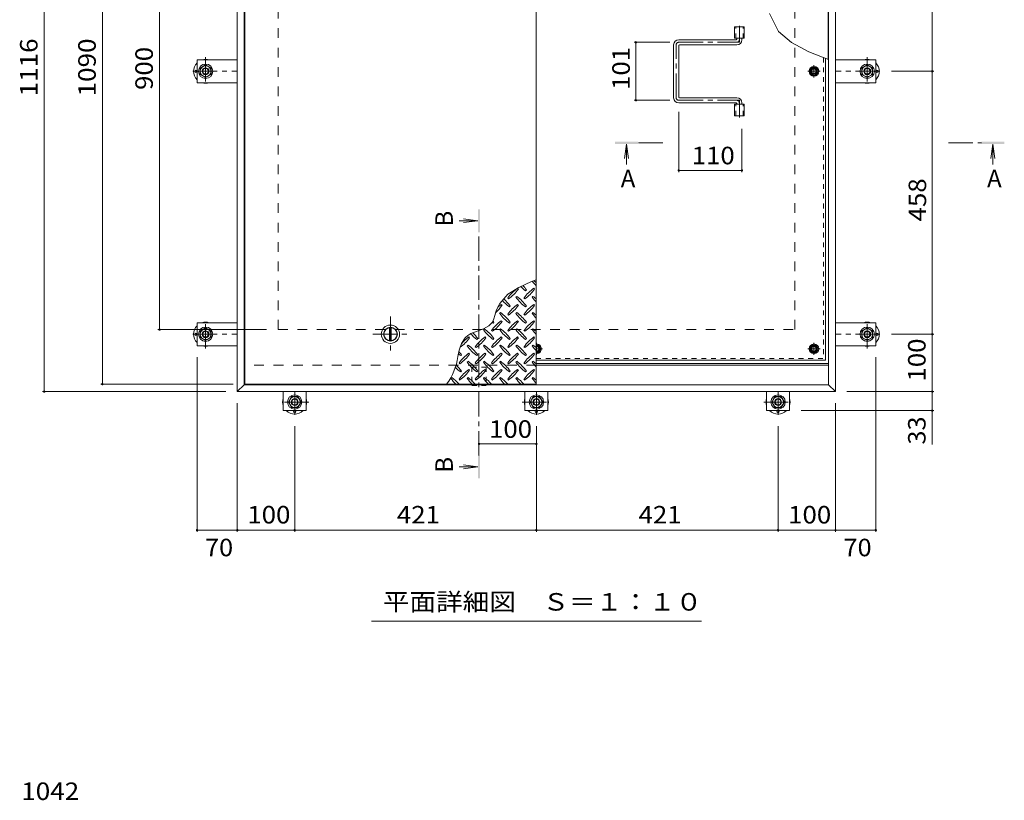
# Model space of a CAD drawing. Units: millimetres. Extents: x -3694 to 3724, y -2750 to 2760.
# Drawn here: x -3316 to -1601, y 443 to 1803 of the extents above; entities that cross this region are included whole.
import ezdxf

# ---------------------------------------------------------------- set-up
doc = ezdxf.new("R2010")
doc.units = ezdxf.units.MM
doc.header["$LTSCALE"] = 10
for name, pattern in [('JWW_CENTER1', [6.773333, 4.233333, -0.846667, 0.846667, -0.846667]), ('JWW_DASHED1', [1.693333, 0.846667, -0.846667]), ('JWW_DASHED2', [3.386667, 1.693333, -1.693333])]:
    doc.linetypes.add(name, pattern=pattern)
for name, color, linetype in [('0-7', 7, 'Continuous'), ('0-9', 7, 'Continuous'), ('0-A', 7, 'Continuous'), ('0-B', 7, 'Continuous'), ('0-C', 7, 'Continuous'), ('0-D', 7, 'Continuous'), ('0-E', 7, 'Continuous'), ('0-F', 7, 'Continuous'), ('D-F', 7, 'Continuous'), ('その他', 7, 'Continuous'), ('ハッチ', 7, 'Continuous'), ('仕上', 7, 'Continuous'), ('寸法', 7, 'Continuous'), ('建具', 7, 'Continuous'), ('躯体', 7, 'Continuous'), ('通り芯', 7, 'Continuous')]:
    doc.layers.add(name, color=color, linetype=linetype)
doc.styles.add('ＭＳ ゴシック', font='txt', dxfattribs={"height": 1})

msp = doc.modelspace()

# ---------------------------------------------------------------- linework, layer by layer
at = {"layer": '0-7', "color": 30, "linetype": 'Continuous', "lineweight": 5}
for centre, radius in [((-1932.5, 1712.7), 5), ((-1932.5, 1712.7), 4.19), ((-1932.5, 1229.2), 5), ((-1932.5, 1229.2), 4.19)]:
    msp.add_circle(centre, radius, dxfattribs=at)
for radius, start, end in [(5, 264.2585, 95.7415), (4.19, 263.1403, 96.8597)]:
    msp.add_arc((-2416, 1229.2), radius, start, end, dxfattribs=at)
at = {"layer": '0-9', "color": 211, "linetype": 'Continuous', "lineweight": 5}
for p, q in [((-2424.8, 1346.3), (-2446.5, 1336.3)), ((-2416.5, 1349.6), (-2424.8, 1346.3)), ((-2465.5, 1324.2), (-2479.9, 1308.4)), ((-2446.5, 1336.3), (-2465.5, 1324.2)), ((-2447.5, 1333.3), (-2448.9, 1334.7)), ((-2434.7, 1330.5), (-2433.3, 1331.9)), ((-2419.2, 1333.3), (-2420.6, 1334.7)), ((-2479.9, 1308.4), (-2485.5, 1297)), ((-2475.7, 1305), (-2477.1, 1306.4)), ((-2465.8, 1317.8), (-2464.4, 1316.3)), ((-2463, 1302.2), (-2461.6, 1303.6)), ((-2450.3, 1320.6), (-2451.7, 1319.2)), ((-2447.5, 1305), (-2448.9, 1306.4)), ((-2437.6, 1317.8), (-2436.1, 1316.3)), ((-2434.7, 1302.2), (-2433.3, 1303.6)), ((-2422, 1320.6), (-2423.4, 1319.2)), ((-2419.2, 1305), (-2420.6, 1306.4)), ((-2488.4, 1287.4), (-2490.3, 1281.4)), ((-2486.6, 1293.5), (-2488.4, 1287.4)), ((-2485.5, 1297), (-2486.6, 1293.5)), ((-2478.6, 1292.3), (-2480, 1290.9)), ((-2465.8, 1289.5), (-2464.4, 1288.1)), ((-2450.3, 1292.3), (-2451.7, 1290.9)), ((-2437.6, 1289.5), (-2436.1, 1288.1)), ((-2422, 1292.3), (-2423.4, 1290.9)), ((-2494.6, 1273.1), (-2498.8, 1269)), ((-2492.7, 1275.9), (-2494.6, 1273.1)), ((-2490.3, 1281.4), (-2492.7, 1275.9)), ((-2491.3, 1273.9), (-2489.9, 1275.3)), ((-2475.7, 1276.7), (-2477.1, 1278.2)), ((-2463, 1273.9), (-2461.6, 1275.3)), ((-2447.5, 1276.7), (-2448.9, 1278.2)), ((-2434.7, 1273.9), (-2433.3, 1275.3)), ((-2419.2, 1276.7), (-2420.6, 1278.2)), ((-2535.5, 1252.7), (-2540.3, 1248.3)), ((-2530.1, 1255.8), (-2535.5, 1252.7)), ((-2519.4, 1260), (-2530.1, 1255.8)), ((-2508.4, 1263.9), (-2519.4, 1260)), ((-2498.8, 1269), (-2508.4, 1263.9)), ((-2506.8, 1264), (-2508.3, 1262.6)), ((-2494.1, 1261.2), (-2492.7, 1259.8)), ((-2478.6, 1264), (-2480, 1262.6)), ((-2465.8, 1261.2), (-2464.4, 1259.8)), ((-2450.3, 1264), (-2451.7, 1262.6)), ((-2437.6, 1261.2), (-2436.1, 1259.8)), ((-2422, 1264), (-2423.4, 1262.6)), ((-2546.4, 1238.7), (-2550.4, 1227.1)), ((-2540.3, 1248.3), (-2546.4, 1238.7)), ((-2535.1, 1235.7), (-2536.5, 1234.3)), ((-2532.3, 1248.5), (-2533.7, 1249.9)), ((-2519.6, 1245.6), (-2518.2, 1247)), ((-2506.8, 1235.7), (-2508.3, 1234.3)), ((-2504, 1248.5), (-2505.4, 1249.9)), ((-2491.3, 1245.6), (-2489.9, 1247)), ((-2478.6, 1235.7), (-2480, 1234.3)), ((-2475.7, 1248.5), (-2477.1, 1249.9)), ((-2463, 1245.6), (-2461.6, 1247)), ((-2450.3, 1235.7), (-2451.7, 1234.3)), ((-2447.5, 1248.5), (-2448.9, 1249.9)), ((-2434.7, 1245.6), (-2433.3, 1247)), ((-2422, 1235.7), (-2423.4, 1234.3)), ((-2419.2, 1248.5), (-2420.6, 1249.9)), ((-2550.4, 1227.1), (-2552.7, 1215.7)), ((-2547.9, 1217.3), (-2546.4, 1218.8)), ((-2532.3, 1220.2), (-2533.7, 1221.6)), ((-2522.4, 1232.9), (-2521, 1231.5)), ((-2519.6, 1217.3), (-2518.2, 1218.8)), ((-2504, 1220.2), (-2505.4, 1221.6)), ((-2494.1, 1232.9), (-2492.7, 1231.5)), ((-2491.3, 1217.3), (-2489.9, 1218.8)), ((-2475.7, 1220.2), (-2477.1, 1221.6)), ((-2465.8, 1232.9), (-2464.4, 1231.5)), ((-2463, 1217.3), (-2461.6, 1218.8)), ((-2447.5, 1220.2), (-2448.9, 1221.6)), ((-2437.6, 1232.9), (-2436.1, 1231.5)), ((-2434.7, 1217.3), (-2433.3, 1218.8)), ((-2419.2, 1220.2), (-2420.6, 1221.6)), ((-2550.7, 1204.6), (-2549.3, 1203.2)), ((-2535.1, 1207.4), (-2536.5, 1206)), ((-2522.4, 1204.6), (-2521, 1203.2)), ((-2506.8, 1207.4), (-2508.3, 1206)), ((-2494.1, 1204.6), (-2492.7, 1203.2)), ((-2478.6, 1207.4), (-2480, 1206)), ((-2465.8, 1204.6), (-2464.4, 1203.2)), ((-2450.3, 1207.4), (-2451.7, 1206)), ((-2437.6, 1204.6), (-2436.1, 1203.2)), ((-2422, 1207.4), (-2423.4, 1206)), ((-2547.9, 1189.1), (-2546.4, 1190.5)), ((-2532.3, 1191.9), (-2533.7, 1193.3)), ((-2519.6, 1189.1), (-2518.2, 1190.5)), ((-2504, 1191.9), (-2505.4, 1193.3)), ((-2491.3, 1189.1), (-2489.9, 1190.5)), ((-2475.7, 1191.9), (-2477.1, 1193.3)), ((-2463, 1189.1), (-2461.6, 1190.5)), ((-2447.5, 1191.9), (-2448.9, 1193.3)), ((-2434.7, 1189.1), (-2433.3, 1190.5)), ((-2419.2, 1191.9), (-2420.6, 1193.3)), ((-2563.4, 1179.2), (-2564.8, 1177.7)), ((-2550.7, 1176.3), (-2549.3, 1174.9)), ((-2535.1, 1179.2), (-2536.5, 1177.7)), ((-2522.4, 1176.3), (-2521, 1174.9)), ((-2506.8, 1179.2), (-2508.3, 1177.7)), ((-2494.1, 1176.3), (-2492.7, 1174.9)), ((-2478.6, 1179.2), (-2480, 1177.7)), ((-2465.8, 1176.3), (-2464.4, 1174.9)), ((-2450.3, 1179.2), (-2451.7, 1177.7)), ((-2437.6, 1176.3), (-2436.1, 1174.9)), ((-2422, 1179.2), (-2423.4, 1177.7))]:
    msp.add_line(p, q, dxfattribs=at)
for centre, radius, start, end in [((-2492.4, 1289.8), 72.5, 35.4726, 43.2598), ((-2364.4, 1389.5), 72.5, 215.948, 224.0249), ((-2464.1, 1289.8), 72.5, 48.9921, 53.2528), ((-2406.8, 1275.7), 72.5, 125.4726, 144.5273), ((-2506.5, 1375.4), 72.5, 305.4727, 324.5273), ((-2392.7, 1389.5), 72.5, 225.5745, 234.5273), ((-2378.5, 1275.7), 72.5, 125.4726, 144.5273), ((-2478.2, 1375.4), 72.5, 305.4727, 324.5273), ((-2534.8, 1347.1), 72.5, 311.3876, 324.5273), ((-2435.1, 1247.4), 72.5, 125.4726, 131.5983), ((-2420.9, 1361.2), 72.5, 221.3528, 234.5273), ((-2520.6, 1261.5), 72.5, 35.4726, 48.7796), ((-2406.8, 1247.4), 72.5, 125.4726, 144.5273), ((-2506.5, 1347.1), 72.5, 305.4727, 324.5273), ((-2392.7, 1361.2), 72.5, 215.4727, 234.5273), ((-2492.4, 1261.5), 72.5, 35.4726, 54.5273), ((-2378.5, 1247.4), 72.5, 125.4726, 144.5273), ((-2478.2, 1347.1), 72.5, 305.4727, 324.5273), ((-2364.4, 1361.2), 72.5, 215.4727, 224.0249), ((-2464.1, 1261.5), 72.5, 48.9921, 54.5273), ((-2420.9, 1333), 72.5, 215.4727, 234.5273), ((-2520.6, 1233.3), 72.5, 35.4726, 54.5273), ((-2392.7, 1333), 72.5, 215.4727, 234.5273), ((-2492.4, 1233.3), 72.5, 35.4726, 54.5273), ((-2364.4, 1333), 72.5, 215.4727, 224.0249), ((-2464.1, 1233.3), 72.5, 48.9921, 54.5273), ((-2435.1, 1219.1), 72.5, 125.4726, 144.5273), ((-2449.2, 1333), 72.5, 232.7083, 234.5273), ((-2534.8, 1318.8), 72.5, 305.4727, 324.5273), ((-2548.9, 1233.3), 72.5, 35.4726, 38.0357), ((-2406.8, 1219.1), 72.5, 125.4726, 144.5273), ((-2506.5, 1318.8), 72.5, 305.4727, 324.5273), ((-2378.5, 1219.1), 72.5, 125.4726, 144.5273), ((-2478.2, 1318.8), 72.5, 305.4727, 324.5273), ((-2477.5, 1304.7), 72.5, 222.7481, 234.5273), ((-2577.2, 1205), 72.5, 35.4726, 45.9971), ((-2449.2, 1304.7), 72.5, 215.4727, 234.5273), ((-2548.9, 1205), 72.5, 35.4726, 54.5273), ((-2420.9, 1304.7), 72.5, 215.4727, 234.5273), ((-2520.6, 1205), 72.5, 35.4726, 54.5273), ((-2392.7, 1304.7), 72.5, 215.4727, 234.5273), ((-2492.4, 1205), 72.5, 35.4726, 54.5273), ((-2364.4, 1304.7), 72.5, 215.4727, 224.0249), ((-2464.1, 1205), 72.5, 48.9921, 54.5273), ((-2591.3, 1290.5), 72.5, 306.007, 324.5273), ((-2491.6, 1190.8), 72.5, 125.4726, 139.2924), ((-2577.2, 1176.7), 72.5, 35.4726, 54.5273), ((-2463.4, 1190.8), 72.5, 125.4726, 144.5273), ((-2563.1, 1290.5), 72.5, 305.4727, 324.5273), ((-2548.9, 1176.7), 72.5, 35.4726, 54.5273), ((-2435.1, 1190.8), 72.5, 125.4726, 144.5273), ((-2534.8, 1290.5), 72.5, 305.4727, 324.5273), ((-2520.6, 1176.7), 72.5, 35.4726, 54.5273), ((-2406.8, 1190.8), 72.5, 125.4726, 144.5273), ((-2506.5, 1290.5), 72.5, 305.4727, 324.5273), ((-2492.4, 1176.7), 72.5, 35.4726, 54.5273), ((-2378.5, 1190.8), 72.5, 125.4726, 144.5273), ((-2478.2, 1290.5), 72.5, 305.4727, 324.5273), ((-2464.1, 1176.7), 72.5, 48.9921, 54.5273), ((-2505.8, 1276.4), 72.5, 230.6568, 234.5273), ((-2605.5, 1176.7), 72.5, 35.4726, 41.1628), ((-2491.6, 1162.5), 72.5, 125.4726, 144.5273), ((-2591.3, 1262.2), 72.5, 305.4727, 324.5273), ((-2477.5, 1276.4), 72.5, 215.4727, 234.5273), ((-2463.4, 1162.5), 72.5, 125.4726, 144.5273), ((-2563.1, 1262.2), 72.5, 305.4727, 324.5273), ((-2449.2, 1276.4), 72.5, 215.4727, 234.5273), ((-2435.1, 1162.5), 72.5, 125.4726, 144.5273), ((-2534.8, 1262.2), 72.5, 305.4727, 324.5273), ((-2420.9, 1276.4), 72.5, 215.4727, 234.5273), ((-2406.8, 1162.5), 72.5, 125.4726, 144.5273), ((-2506.5, 1262.2), 72.5, 305.4727, 324.5273), ((-2392.7, 1276.4), 72.5, 215.4727, 234.5273), ((-2378.5, 1162.5), 72.5, 125.4726, 144.5273), ((-2478.2, 1262.2), 72.5, 305.4727, 324.5273), ((-2364.4, 1276.4), 72.5, 215.4727, 224.0249), ((-2653.9, 1229.4), 102.1, 322.798, 352.2546), ((-2605.5, 1148.4), 72.5, 35.4726, 46.6986), ((-2477.5, 1248.1), 72.5, 215.4727, 234.5273), ((-2577.2, 1148.4), 72.5, 35.4726, 54.5273), ((-2449.2, 1248.1), 72.5, 215.4727, 234.5273), ((-2548.9, 1148.4), 72.5, 35.4726, 54.5273), ((-2420.9, 1248.1), 72.5, 215.4727, 234.5273), ((-2520.6, 1148.4), 72.5, 35.4726, 54.5273), ((-2392.7, 1248.1), 72.5, 215.4727, 234.5273), ((-2492.4, 1148.4), 72.5, 35.4726, 54.5273), ((-2364.4, 1248.1), 72.5, 215.4727, 224.0249), ((-2464.1, 1148.4), 72.5, 48.9921, 54.5273), ((-2505.8, 1248.1), 72.5, 224.946, 234.5273), ((-2491.6, 1134.3), 72.5, 125.4726, 144.5273), ((-2591.3, 1234), 72.5, 305.4727, 324.5273), ((-2463.4, 1134.3), 72.5, 125.4726, 144.5273), ((-2563.1, 1234), 72.5, 305.4727, 324.5273), ((-2435.1, 1134.3), 72.5, 125.4726, 144.5273), ((-2534.8, 1234), 72.5, 305.4727, 324.5273), ((-2406.8, 1134.3), 72.5, 125.4726, 144.5273), ((-2506.5, 1234), 72.5, 305.4727, 324.5273), ((-2378.5, 1134.3), 72.5, 125.4726, 144.5273), ((-2478.2, 1234), 72.5, 305.4727, 324.5273), ((-2505.8, 1219.8), 72.5, 215.4727, 225.9751), ((-2605.5, 1120.1), 72.5, 41.0079, 54.5273), ((-2477.5, 1219.8), 72.5, 215.4727, 225.9751), ((-2577.2, 1120.1), 72.5, 41.0079, 54.5273), ((-2449.2, 1219.8), 72.5, 215.4727, 225.9751), ((-2548.9, 1120.1), 72.5, 41.0079, 54.5273), ((-2420.9, 1219.8), 72.5, 215.4727, 225.9751), ((-2520.6, 1120.1), 72.5, 41.0079, 54.5273), ((-2392.7, 1219.8), 72.5, 215.4727, 225.9751), ((-2492.4, 1120.1), 72.5, 41.0079, 54.5273), ((-2364.4, 1219.8), 72.5, 215.4727, 224.0249), ((-2464.1, 1120.1), 72.5, 48.9921, 54.5273)]:
    msp.add_arc(centre, radius, start, end, dxfattribs=at)
at = {"layer": '0-A', "color": 3, "linetype": 'JWW_DASHED1', "lineweight": 9}
for p in [(-1915.7, 1736.4), (-2416.5, 1212.4)]:
    msp.add_line(p, (-1915.7, 1212.4), dxfattribs=at)
at = {"layer": '0-A', "color": 3, "linetype": 'Continuous', "lineweight": 9}
for q in [(-1912.5, 1735.2), (-2416.5, 1209.2)]:
    msp.add_line((-1912.5, 1209.2), q, dxfattribs=at)
at = {"layer": '0-A', "color": 3, "linetype": 'JWW_CENTER1', "lineweight": 9}
for p, q in [((-1932.5, 1702), (-1932.5, 1723.4)), ((-1921.8, 1712.7), (-1943.2, 1712.7)), ((-2416, 1218.5), (-2416, 1239.9)), ((-1932.5, 1218.5), (-1932.5, 1239.9)), ((-2405.3, 1229.2), (-2416.5, 1229.2)), ((-1921.8, 1229.2), (-1943.2, 1229.2))]:
    msp.add_line(p, q, dxfattribs=at)
at = {"layer": '0-B', "color": 2, "linetype": 'Continuous', "lineweight": 9}
for p, q in [((-1940, 1712.7), (-1936.2, 1719.2)), ((-1936.2, 1719.2), (-1928.7, 1719.2)), ((-1925, 1712.7), (-1928.7, 1719.2)), ((-1940, 1712.7), (-1936.2, 1706.2)), ((-1936.2, 1706.2), (-1928.7, 1706.2)), ((-1925, 1712.7), (-1928.7, 1706.2)), ((-2416.5, 1235.7), (-2412.2, 1235.7)), ((-2408.5, 1229.2), (-2412.2, 1235.7)), ((-1940, 1229.2), (-1936.2, 1235.7)), ((-1936.2, 1235.7), (-1928.7, 1235.7)), ((-1925, 1229.2), (-1928.7, 1235.7)), ((-2416.5, 1222.7), (-2412.2, 1222.7)), ((-2408.5, 1229.2), (-2412.2, 1222.7)), ((-1940, 1229.2), (-1936.2, 1222.7)), ((-1936.2, 1222.7), (-1928.7, 1222.7)), ((-1925, 1229.2), (-1928.7, 1222.7))]:
    msp.add_line(p, q, dxfattribs=at)
for centre, radius in [((-1932.5, 1712.7), 8.5), ((-1932.5, 1712.7), 6.5), ((-1932.5, 1229.2), 8.5), ((-1932.5, 1229.2), 6.5)]:
    msp.add_circle(centre, radius, dxfattribs=at)
for radius, start, end in [(8.5, 266.6264, 93.3736), (6.5, 265.5866, 94.4134)]:
    msp.add_arc((-2416, 1229.2), radius, start, end, dxfattribs=at)
at = {"layer": '0-C', "color": 2, "linetype": 'JWW_CENTER1', "lineweight": 9}
for p, q in [((-2670.2, 1285.7), (-2670.2, 1223.7)), ((-2701.2, 1254.7), (-2639.2, 1254.7))]:
    msp.add_line(p, q, dxfattribs=at)
at = {"layer": '0-C', "color": 2, "linetype": 'Continuous', "lineweight": 9}
for p, q in [((-2671.7, 1243.3), (-2671.7, 1266.1)), ((-2668.7, 1243.3), (-2668.7, 1266.1))]:
    msp.add_line(p, q, dxfattribs=at)
for radius in [16, 12, 11.5]:
    msp.add_circle((-2670.2, 1254.7), radius, dxfattribs=at)
at = {"layer": '0-D', "color": 30, "linetype": 'Continuous', "lineweight": 5}
for p, q in [((-3001.7, 1718.2), (-2992.2, 1723.7)), ((-3001.7, 1707.2), (-3001.7, 1718.2)), ((-2992.2, 1723.7), (-2982.7, 1718.2)), ((-2982.7, 1718.2), (-2982.7, 1707.2)), ((-1849.3, 1718.2), (-1839.8, 1723.7)), ((-1849.3, 1707.2), (-1849.3, 1718.2)), ((-1839.8, 1723.7), (-1830.3, 1718.2)), ((-1830.3, 1718.2), (-1830.3, 1707.2)), ((-2992.2, 1701.7), (-3001.7, 1707.2)), ((-2982.7, 1707.2), (-2992.2, 1701.7)), ((-1839.8, 1701.7), (-1849.3, 1707.2)), ((-1830.3, 1707.2), (-1839.8, 1701.7)), ((-3001.7, 1260.2), (-2992.2, 1265.7)), ((-3001.7, 1249.2), (-3001.7, 1260.2)), ((-2992.2, 1265.7), (-2982.7, 1260.2)), ((-2982.7, 1260.2), (-2982.7, 1249.2)), ((-1849.3, 1260.2), (-1839.8, 1265.7)), ((-1849.3, 1249.2), (-1849.3, 1260.2)), ((-1839.8, 1265.7), (-1830.3, 1260.2)), ((-1830.3, 1260.2), (-1830.3, 1249.2)), ((-2992.2, 1243.7), (-3001.7, 1249.2)), ((-2982.7, 1249.2), (-2992.2, 1243.7)), ((-1839.8, 1243.7), (-1849.3, 1249.2)), ((-1830.3, 1249.2), (-1839.8, 1243.7)), ((-2848, 1136.5), (-2842.5, 1146)), ((-2842.5, 1127), (-2848, 1136.5)), ((-2842.5, 1146), (-2831.5, 1146)), ((-2831.5, 1146), (-2826, 1136.5)), ((-2826, 1136.5), (-2831.5, 1127)), ((-2427, 1136.5), (-2421.5, 1146)), ((-2421.5, 1127), (-2427, 1136.5)), ((-2421.5, 1146), (-2410.5, 1146)), ((-2410.5, 1146), (-2405, 1136.5)), ((-2405, 1136.5), (-2410.5, 1127)), ((-2006, 1136.5), (-2000.5, 1146)), ((-2000.5, 1127), (-2006, 1136.5)), ((-2000.5, 1146), (-1989.5, 1146)), ((-1989.5, 1146), (-1984, 1136.5)), ((-1984, 1136.5), (-1989.5, 1127)), ((-2831.5, 1127), (-2842.5, 1127)), ((-2410.5, 1127), (-2421.5, 1127)), ((-1989.5, 1127), (-2000.5, 1127))]:
    msp.add_line(p, q, dxfattribs=at)
for centre, radius in [((-2992.2, 1712.7), 12.5), ((-2992.2, 1712.7), 9.5), ((-2992.2, 1712.7), 6), ((-2992.2, 1712.7), 5.05), ((-1839.8, 1712.7), 12.5), ((-1839.8, 1712.7), 9.5), ((-1839.8, 1712.7), 6), ((-1839.8, 1712.7), 5.05), ((-2992.2, 1254.7), 12.5), ((-2992.2, 1254.7), 9.5), ((-2992.2, 1254.7), 6), ((-2992.2, 1254.7), 5.05), ((-1839.8, 1254.7), 12.5), ((-1839.8, 1254.7), 9.5), ((-1839.8, 1254.7), 6), ((-1839.8, 1254.7), 5.05), ((-2837, 1136.5), 12.5), ((-2837, 1136.5), 9.5), ((-2837, 1136.5), 6), ((-2837, 1136.5), 5.05), ((-2416, 1136.5), 12.5), ((-2416, 1136.5), 9.5), ((-2416, 1136.5), 6), ((-2416, 1136.5), 5.05), ((-1995, 1136.5), 12.5), ((-1995, 1136.5), 9.5), ((-1995, 1136.5), 6), ((-1995, 1136.5), 5.05)]:
    msp.add_circle(centre, radius, dxfattribs=at)
at = {"layer": '0-E', "color": 3, "linetype": 'Continuous', "lineweight": 9}
for p, q in [((-3007.2, 1732.7), (-3007.2, 1692.7)), ((-2937, 1732.7), (-3007.2, 1732.7)), ((-1895, 1732.7), (-1824.8, 1732.7)), ((-1824.8, 1732.7), (-1824.8, 1692.7)), ((-2937, 1692.7), (-3007.2, 1692.7)), ((-1895, 1692.7), (-1824.8, 1692.7)), ((-3007.2, 1234.7), (-3007.2, 1274.7)), ((-2937, 1274.7), (-3007.2, 1274.7)), ((-1895, 1274.7), (-1824.8, 1274.7)), ((-1824.8, 1234.7), (-1824.8, 1274.7)), ((-2937, 1234.7), (-3007.2, 1234.7)), ((-1895, 1234.7), (-1824.8, 1234.7)), ((-2857, 1154.7), (-2857, 1121.5)), ((-2817, 1154.7), (-2817, 1121.5)), ((-2436, 1154.7), (-2436, 1121.5)), ((-2396, 1154.7), (-2396, 1121.5)), ((-2015, 1154.7), (-2015, 1121.5)), ((-1975, 1154.7), (-1975, 1121.5)), ((-2817, 1121.5), (-2857, 1121.5)), ((-2436, 1121.5), (-2396, 1121.5)), ((-2015, 1121.5), (-1975, 1121.5))]:
    msp.add_line(p, q, dxfattribs=at)
at = {"layer": '0-E', "color": 3, "linetype": 'JWW_CENTER1', "lineweight": 9}
for p, q in [((-2992.2, 1737.5), (-2992.2, 1688.6)), ((-1839.8, 1737.5), (-1839.8, 1688.6)), ((-3014.4, 1712.7), (-2937, 1712.7)), ((-1817.6, 1712.7), (-1895, 1712.7)), ((-2992.2, 1229.8), (-2992.2, 1278.7)), ((-1839.8, 1229.8), (-1839.8, 1278.7)), ((-3014.4, 1254.7), (-2937, 1254.7)), ((-1817.6, 1254.7), (-1895, 1254.7)), ((-2837, 1114.3), (-2837, 1154.5)), ((-2416, 1114.3), (-2416, 1154.5)), ((-1995, 1114.3), (-1995, 1154.5)), ((-2812.2, 1136.5), (-2861, 1136.5)), ((-2440.8, 1136.5), (-2391.9, 1136.5)), ((-2019.8, 1136.5), (-1970.9, 1136.5))]:
    msp.add_line(p, q, dxfattribs=at)
at = {"layer": '0-F', "color": 7, "linetype": 'Continuous', "lineweight": 9}
for p, q in [((-3273.4, 2270.7), (-3273.4, 1154.7)), ((-3172, 1167.7), (-3172, 2257.7)), ((-3072.5, 1262.7), (-3072.5, 2162.7)), ((-1726.5, 2170.7), (-1726.5, 1712.7)), ((-2245.7, 1763.2), (-2183.5, 1763.2)), ((-2242.7, 1763.2), (-2242.7, 1662.2)), ((-1723.5, 1712.7), (-1797.6, 1712.7)), ((-1726.5, 1712.7), (-1726.5, 1254.7)), ((-2245.7, 1662.2), (-2183.5, 1662.2)), ((-2168, 1537), (-2168, 1642.2)), ((-2058, 1537), (-2058, 1612.3)), ((-2058, 1540), (-2168, 1540)), ((-3075.5, 1262.7), (-2886, 1262.7)), ((-1723.5, 1254.7), (-1797.6, 1254.7)), ((-1726.5, 1254.7), (-1726.5, 1154.7)), ((-3007.2, 910.4), (-3007.2, 1214.7)), ((-1824.8, 910.4), (-1824.8, 1214.7)), ((-3175, 1167.7), (-2944, 1167.7)), ((-3276.4, 1154.7), (-2957, 1154.7)), ((-1723.5, 1154.7), (-1875, 1154.7)), ((-1726.5, 1154.7), (-1726.5, 1121.5)), ((-2937, 910.4), (-2937, 1134.7)), ((-1895, 910.4), (-1895, 1134.7)), ((-1723.5, 1121.5), (-1955, 1121.5)), ((-1726.5, 1121.5), (-1726.5, 1062.4)), ((-2837, 910.4), (-2837, 1094.3)), ((-2416, 910.4), (-2416, 1094.3)), ((-1995, 910.4), (-1995, 1094.3)), ((-2416, 1063.6), (-2516, 1063.6)), ((-3007.2, 913.4), (-2937, 913.4)), ((-2937, 913.4), (-2837, 913.4)), ((-2837, 913.4), (-2416, 913.4)), ((-2416, 913.4), (-1995, 913.4)), ((-1995, 913.4), (-1895, 913.4)), ((-1895, 913.4), (-1824.8, 913.4))]:
    msp.add_line(p, q, dxfattribs=at)
at = {"layer": '0-F', "color": 7, "linetype": 'Continuous', "lineweight": 9, "const_width": 2}
for points in [[(-2241.7, 1763.2, 0.414214), (-2242.7, 1764.2, 0.414214), (-2243.7, 1763.2, 0.414214), (-2242.7, 1762.2, 0.414214)], [(-1725.5, 1712.7, 0.414214), (-1726.5, 1713.7, 0.414214), (-1727.5, 1712.7, 0.414214), (-1726.5, 1711.7, 0.414214)], [(-2241.7, 1662.2, 0.414214), (-2242.7, 1663.2, 0.414214), (-2243.7, 1662.2, 0.414214), (-2242.7, 1661.2, 0.414214)], [(-2167, 1540, 0.414214), (-2168, 1541, 0.414214), (-2169, 1540, 0.414214), (-2168, 1539, 0.414214)], [(-2057, 1540, 0.414214), (-2058, 1541, 0.414214), (-2059, 1540, 0.414214), (-2058, 1539, 0.414214)], [(-3071.5, 1262.7, 0.414214), (-3072.5, 1263.7, 0.414214), (-3073.5, 1262.7, 0.414214), (-3072.5, 1261.7, 0.414214)], [(-1725.5, 1254.7, 0.414214), (-1726.5, 1255.7, 0.414214), (-1727.5, 1254.7, 0.414214), (-1726.5, 1253.7, 0.414214)], [(-3171, 1167.7, 0.414214), (-3172, 1168.7, 0.414214), (-3173, 1167.7, 0.414214), (-3172, 1166.7, 0.414214)], [(-3272.4, 1154.7, 0.414214), (-3273.4, 1155.7, 0.414214), (-3274.4, 1154.7, 0.414214), (-3273.4, 1153.7, 0.414214)], [(-1725.5, 1154.7, 0.414214), (-1726.5, 1155.7, 0.414214), (-1727.5, 1154.7, 0.414214), (-1726.5, 1153.7, 0.414214)], [(-1725.5, 1121.5, 0.414214), (-1726.5, 1122.5, 0.414214), (-1727.5, 1121.5, 0.414214), (-1726.5, 1120.5, 0.414214)], [(-2515, 1063.6, 0.414214), (-2516, 1064.6, 0.414214), (-2517, 1063.6, 0.414214), (-2516, 1062.6, 0.414214)], [(-2415, 1063.6, 0.414214), (-2416, 1064.6, 0.414214), (-2417, 1063.6, 0.414214), (-2416, 1062.6, 0.414214)], [(-3006.2, 913.4, 0.414214), (-3007.2, 914.4, 0.414214), (-3008.2, 913.4, 0.414214), (-3007.2, 912.4, 0.414214)], [(-2936, 913.4, 0.414214), (-2937, 914.4, 0.414214), (-2938, 913.4, 0.414214), (-2937, 912.4, 0.414214)], [(-2836, 913.4, 0.414214), (-2837, 914.4, 0.414214), (-2838, 913.4, 0.414214), (-2837, 912.4, 0.414214)], [(-2415, 913.4, 0.414214), (-2416, 914.4, 0.414214), (-2417, 913.4, 0.414214), (-2416, 912.4, 0.414214)], [(-1994, 913.4, 0.414214), (-1995, 914.4, 0.414214), (-1996, 913.4, 0.414214), (-1995, 912.4, 0.414214)], [(-1894, 913.4, 0.414214), (-1895, 914.4, 0.414214), (-1896, 913.4, 0.414214), (-1895, 912.4, 0.414214)], [(-1823.8, 913.4, 0.414214), (-1824.8, 914.4, 0.414214), (-1825.8, 913.4, 0.414214), (-1824.8, 912.4, 0.414214)]]:
    msp.add_lwpolyline(points, format="xyb", close=True, dxfattribs=at)
at = {"layer": 'その他', "color": 7, "linetype": 'Continuous', "lineweight": 9}
msp.add_line((-2128.5, 755), (-2703.5, 755), dxfattribs=at)
at = {"layer": 'ハッチ', "color": 6, "linetype": 'JWW_CENTER1', "lineweight": 9}
for p, q in [((-2062.5, 1791.6), (-2062.5, 1763.2)), ((-2172.5, 1666.7), (-2172.5, 1758.7)), ((-2168, 1763.2), (-2062.5, 1763.2)), ((-2168, 1662.2), (-2062.5, 1662.2)), ((-2062.5, 1632.3), (-2062.5, 1662.2))]:
    msp.add_line(p, q, dxfattribs=at)
at = {"layer": 'ハッチ', "color": 6, "linetype": 'Continuous', "lineweight": 9}
for p, q in [((-2068, 1767.7), (-2168, 1767.7)), ((-2067, 1768.7), (-2067, 1770.2)), ((-2058, 1767.7), (-2058, 1770.2)), ((-2177, 1666.7), (-2177, 1758.7)), ((-2168, 1667.7), (-2168, 1757.7)), ((-2167, 1758.7), (-2067, 1758.7)), ((-2167, 1666.7), (-2067, 1666.7)), ((-2068, 1657.7), (-2168, 1657.7)), ((-2067, 1656.7), (-2067, 1655.2)), ((-2058, 1657.7), (-2058, 1655.2)), ((-2416.5, 1203.7), (-1907, 1203.7)), ((-2416.5, 1200.7), (-1907, 1200.7))]:
    msp.add_line(p, q, dxfattribs=at)
for centre, radius, start, end in [((-2168, 1758.7), 9, 90, 180), ((-2068, 1768.7), 1, 270, 0), ((-2067, 1767.7), 9, 270, 0), ((-2167, 1757.7), 1, 90, 180), ((-2168, 1666.7), 9, 180, 270), ((-2167, 1667.7), 1, 180, 270), ((-2067, 1657.7), 9, 0, 90), ((-2068, 1656.7), 1, 0, 90)]:
    msp.add_arc(centre, radius, start, end, dxfattribs=at)
at = {"layer": 'ハッチ', "color": 6, "linetype": 'JWW_CENTER1', "lineweight": 9}
for centre, radius, start, end in [((-2067, 1767.7), 4.5, 270.2957, 0), ((-2168, 1758.7), 4.51, 90, 180), ((-2168, 1666.7), 4.51, 180, 270), ((-2067, 1657.7), 4.5, 0, 89.7043)]:
    msp.add_arc(centre, radius, start, end, dxfattribs=at)
at = {"layer": '仕上', "color": 3, "linetype": 'Continuous', "lineweight": 9}
for p, q in [((-2924, 1167.7), (-2924, 2257.7)), ((-2416.5, 2257.7), (-2416.5, 1167.7)), ((-1908, 2257.7), (-1908, 1733.5)), ((-2071.1, 1770.2), (-2071.1, 1790.2)), ((-2071.1, 1790.2), (-2053.8, 1790.2)), ((-2053.8, 1770.2), (-2053.8, 1790.2)), ((-2071.1, 1770.2), (-2053.8, 1770.2)), ((-2071.1, 1635.2), (-2071.1, 1655.2)), ((-2071.1, 1655.2), (-2053.8, 1655.2)), ((-2053.8, 1635.2), (-2053.8, 1655.2)), ((-2071.1, 1635.2), (-2053.8, 1635.2)), ((-2416.5, 1167.7), (-2924, 1167.7))]:
    msp.add_line(p, q, dxfattribs=at)
at = {"layer": '仕上', "color": 3, "linetype": 'JWW_DASHED1', "lineweight": 9}
for p, q in [((-2068.8, 1770.2), (-2068.8, 1790.2)), ((-2056.1, 1770.2), (-2056.1, 1790.2)), ((-2068.8, 1635.2), (-2068.8, 1655.2)), ((-2056.1, 1635.2), (-2056.1, 1655.2))]:
    msp.add_line(p, q, dxfattribs=at)
at = {"layer": '寸法', "color": 7, "linetype": 'Continuous', "lineweight": 9}
for p, q in [((-1994.3, 1782.1), (-2009.7, 1813.6)), ((-1971.8, 1762.9), (-1994.3, 1782.1)), ((-1941.5, 1746.4), (-1971.8, 1762.9)), ((-1907, 1733.1), (-1941.5, 1746.4))]:
    msp.add_line(p, q, dxfattribs=at)
at = {"layer": '寸法', "color": 4, "linetype": 'Continuous', "lineweight": 9}
for p, q in [((-2259, 1585.8), (-2262.3, 1561)), ((-2259, 1585.8), (-2259, 1550.2)), ((-2259, 1585.8), (-2255.7, 1561)), ((-1620.9, 1585.8), (-1624.2, 1561)), ((-1620.9, 1585.8), (-1617.7, 1561)), ((-1620.9, 1585.8), (-1620.9, 1550.2)), ((-2518, 1452.4), (-2550.8, 1452.4)), ((-2518, 1452.4), (-2542.8, 1455.7)), ((-2518, 1452.4), (-2542.8, 1449.2)), ((-2518, 1023.6), (-2550.8, 1023.6)), ((-2518, 1023.6), (-2542.8, 1026.9)), ((-2518, 1023.6), (-2542.8, 1020.3))]:
    msp.add_line(p, q, dxfattribs=at)
at = {"layer": '寸法', "color": 4, "linetype": 'JWW_CENTER1', "lineweight": 9}
for p, q in [((-2196, 1587.8), (-2239, 1587.8)), ((-1697.9, 1587.8), (-1640.9, 1587.8)), ((-2516, 1043.6), (-2516, 1432.4))]:
    msp.add_line(p, q, dxfattribs=at)
at = {"layer": '寸法', "color": 7, "linetype": 'JWW_DASHED1', "lineweight": 9}
for p, q in [((-2528.3, 1197.5), (-2503.7, 1197.5)), ((-2528.3, 1197.5), (-2528.3, 1165.5)), ((-2503.7, 1197.5), (-2503.7, 1165.5)), ((-2528.3, 1165.5), (-2503.7, 1165.5))]:
    msp.add_line(p, q, dxfattribs=at)
at = {"layer": '寸法', "color": 4, "linetype": 'Continuous', "lineweight": 9}
for points in [[(-2279, 1585.8), (-2239, 1585.8), (-2279, 1589.8), (-2239, 1589.8)], [(-1600.9, 1585.8), (-1640.9, 1585.8), (-1600.9, 1589.8), (-1640.9, 1589.8)], [(-2514, 1472.4), (-2514, 1432.4), (-2518, 1472.4), (-2518, 1432.4)], [(-2518, 1003.6), (-2518, 1043.6), (-2514, 1003.6), (-2514, 1043.6)]]:
    msp.add_solid(points, dxfattribs=at)
at = {"layer": '建具', "color": 2, "linetype": 'Continuous', "lineweight": 9}
for p, q in [((-2937, 1154.7), (-2937, 2270.7)), ((-1895, 1154.7), (-1895, 2270.7)), ((-2925, 1166.7), (-2925, 2258.7)), ((-1907, 1166.7), (-1907, 2258.7)), ((-1907, 1200.7), (-2416.5, 1200.7)), ((-2937, 1154.7), (-2925, 1166.7)), ((-1907, 1166.7), (-2925, 1166.7)), ((-1895, 1154.7), (-1907, 1166.7)), ((-1895, 1154.7), (-2937, 1154.7))]:
    msp.add_line(p, q, dxfattribs=at)
at = {"layer": '躯体', "color": 2, "linetype": 'JWW_DASHED2', "lineweight": 9}
for p, q in [((-2866, 1262.7), (-2866, 2162.7)), ((-1966, 1262.7), (-1966, 2162.7)), ((-2866, 1262.7), (-1966, 1262.7)), ((-2416.5, 1200.7), (-2925, 1200.7))]:
    msp.add_line(p, q, dxfattribs=at)
at = {"layer": '躯体', "color": 2, "linetype": 'Continuous', "lineweight": 9}
msp.add_line((-1907, 1200.7), (-2416.5, 1200.7), dxfattribs=at)
at = {"layer": '通り芯', "color": 4, "linetype": 'Continuous', "lineweight": 9}
for centre in [(-3009.2, 1712.7), (-1822.8, 1712.7), (-3009.2, 1254.7), (-1822.8, 1254.7), (-2837, 1119.5), (-2416, 1119.5), (-1995, 1119.5)]:
    msp.add_circle(centre, 2, dxfattribs=at)
for centre, start, end in [((-2992.2, 1712.7), 72.2472, 107.7528), ((-1839.8, 1712.7), 72.2472, 107.7528), ((-2992.2, 1712.7), 135.5852, 224.4148), ((-1839.8, 1712.7), 315.5852, 44.4148), ((-2992.2, 1712.7), 252.2472, 287.7528), ((-1839.8, 1712.7), 252.2472, 287.7528), ((-2992.2, 1254.7), 135.5852, 224.4148), ((-2992.2, 1254.7), 72.2472, 107.7528), ((-1839.8, 1254.7), 72.2472, 107.7528), ((-1839.8, 1254.7), 315.5852, 44.4148), ((-2992.2, 1254.7), 252.2472, 287.7528), ((-1839.8, 1254.7), 252.2472, 287.7528), ((-2837, 1136.5), 162.2472, 197.7528), ((-2837, 1136.5), 342.2472, 17.7528), ((-2416, 1136.5), 162.2472, 197.7528), ((-2416, 1136.5), 342.2472, 17.7528), ((-1995, 1136.5), 162.2472, 197.7528), ((-1995, 1136.5), 342.2472, 17.7528), ((-2837, 1136.5), 225.5852, 314.4148), ((-2416, 1136.5), 225.5852, 314.4148), ((-1995, 1136.5), 225.5852, 314.4148)]:
    msp.add_arc(centre, 21, start, end, dxfattribs=at)

# ---------------------------------------------------------------- texts
at = {"layer": '0-F', "color": 2, "linetype": 'Continuous', "lineweight": 211, "style": 'ＭＳ ゴシック'}
for s, width, p in [('1116', 1.09375, (-3285, 1668.9)), ('1090', 1.09375, (-3183.6, 1668.9)), ('900', 1.083333, (-3084.1, 1680.2)), ('101', 1.083333, (-2253.3, 1680.2)), ('458', 1.083333, (-1737.1, 1451.2)), ('100', 1.083333, (-1738.1, 1172.2)), ('33', 1.0625, (-1738.1, 1062.4))]:
    msp.add_text(s, height=30.48, rotation=90, dxfattribs=dict(at, width=width)).set_placement(p)
for s, width, p in [('110', 1.083333, (-2145.5, 1550.7)), ('100', 1.083333, (-2498.5, 1074.2)), ('100', 1.083333, (-2919.5, 925)), ('421', 1.083333, (-2659, 925)), ('421', 1.083333, (-2238, 925)), ('100', 1.083333, (-1977.5, 925)), ('70', 1.0625, (-2993.3, 867.9)), ('70', 1.0625, (-1881.1, 867.9))]:
    msp.add_text(s, height=30.48, dxfattribs=dict(at, width=width)).set_placement(p)
at = {"layer": 'D-F', "color": 2, "linetype": 'Continuous', "lineweight": 9, "style": 'ＭＳ ゴシック', "width": 1.09375}
msp.add_text('1042', height=30.48, dxfattribs=at).set_placement((-3313.4, 443.3))
at = {"layer": 'その他', "color": 2, "linetype": 'Continuous', "lineweight": 9, "style": 'ＭＳ ゴシック', "width": 1.114583}
msp.add_text('平面詳細図\u3000Ｓ＝１：１０', height=30.48, dxfattribs=at).set_placement((-2683.5, 773.2))
at = {"layer": '寸法', "color": 2, "linetype": 'Continuous', "lineweight": 9, "style": 'ＭＳ ゴシック'}
for p in [(-2269, 1510.8), (-1630.9, 1510.8)]:
    msp.add_text('A', height=30.5, dxfattribs=at).set_placement(p)
for p in [(-2561.5, 1442.4), (-2561.5, 1013.6)]:
    msp.add_text('B', height=30.5, rotation=90, dxfattribs=at).set_placement(p)

doc.saveas('drawing.dxf')
